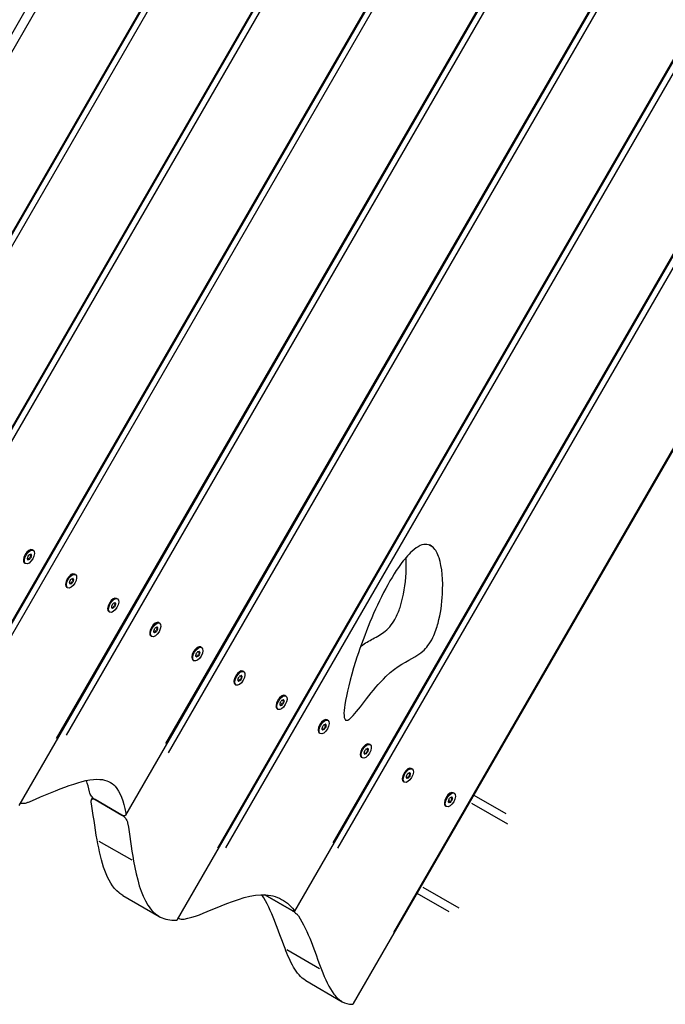
# Model space of a CAD drawing. Units: millimetres. Extents: x -14733 to -4515, y 2111 to 10832.
# Drawn here: x -7084 to -6685, y 5506 to 6114 of the extents above; entities that cross this region are included whole.
import ezdxf

# ---------------------------------------------------------------- set-up
doc = ezdxf.new("R2010")
doc.units = ezdxf.units.MM
doc.layers.add('SW_Toestellen', color=2, linetype='Continuous')

msp = doc.modelspace()

# ---------------------------------------------------------------- linework, layer by layer
at = {"layer": 'SW_Toestellen'}
for p, q in [((-7255.31, 5692.54), (-6716.31, 6626.11)), ((-7228.59, 5739.89), (-6743.52, 6580.05)), ((-6741.05, 6576.34), (-7225.92, 5736.52)), ((-7258.98, 5810.18), (-6820.46, 6569.72)), ((-6813.94, 6570.08), (-7253.52, 5808.71)), ((-7159.71, 5738.12), (-6688.71, 6553.92)), ((-7154.09, 5627.85), (-6629.31, 6536.8)), ((-7136.53, 5779.34), (-6712.98, 6512.95)), ((-6708.31, 6513.04), (-7133.73, 5776.19)), ((-7128.09, 5673.96), (-6655.41, 6492.68)), ((-6654.33, 6486.53), (-7125.41, 5670.6)), ((-7018.33, 5623), (-6522.17, 6482.37)), ((-7084.16, 5628.99), (-6599.4, 6468.6)), ((-6986.33, 5558.43), (-6473.42, 6446.81)), ((-6993.48, 5667.12), (-6548.07, 6438.58)), ((-6542.23, 6440.7), (-6992.12, 5661.47)), ((-7060.98, 5670.2), (-6623.84, 6427.35)), ((-6621.32, 6423.71), (-7055.09, 5672.4)), ((-6961.43, 5602.63), (-6498.75, 6404.02)), ((-6498.52, 6396.41), (-6956.69, 5602.84)), ((-6914.03, 5563.65), (-6433.91, 6395.24)), ((-6877.69, 5506.6), (-6366.46, 6392.07)), ((-6890.33, 5605.78), (-6458.88, 6353.06)), ((-6453.34, 6354.67), (-6887.59, 5602.52)), ((-6852.92, 5550.57), (-6392.42, 6348.18)), ((-6828.87, 5788.48), (-6831.25, 5789.85)), ((-7077.32, 5781.41), (-7078, 5781.8)), ((-7077.78, 5786.64), (-7077.55, 5786.75)), ((-7077.41, 5782.79), (-7076.73, 5782.4)), ((-7076.54, 5783.11), (-7077.22, 5783.49)), ((-7076.97, 5784.05), (-7076.65, 5783.87)), ((-7075.37, 5786.49), (-7075.93, 5786.81)), ((-7081.46, 5780.28), (-7081.43, 5780.03)), ((-7080.12, 5778.26), (-7080.68, 5778.59)), ((-7078.54, 5780.69), (-7078.84, 5780.86)), ((-7078.52, 5781.31), (-7077.84, 5780.92)), ((-7051.8, 5771.64), (-7051.57, 5771.75)), ((-7049.39, 5771.49), (-7049.95, 5771.81)), ((-7055.47, 5765.28), (-7055.45, 5765.03)), ((-7054.14, 5763.26), (-7054.7, 5763.59)), ((-7052.56, 5765.69), (-7052.86, 5765.86)), ((-7052.54, 5766.31), (-7051.86, 5765.92)), ((-7051.34, 5766.41), (-7052.02, 5766.8)), ((-7051.42, 5767.79), (-7050.75, 5767.4)), ((-7050.56, 5768.11), (-7051.24, 5768.49)), ((-7050.99, 5769.05), (-7050.67, 5768.87)), ((-7026.56, 5751.31), (-7025.88, 5750.92)), ((-7025.36, 5751.41), (-7026.04, 5751.8)), ((-7025.82, 5756.64), (-7025.59, 5756.75)), ((-7025.44, 5752.79), (-7024.77, 5752.4)), ((-7024.58, 5753.11), (-7025.26, 5753.49)), ((-7025.01, 5754.05), (-7024.69, 5753.87)), ((-7023.41, 5756.49), (-7023.97, 5756.81)), ((-7029.49, 5750.28), (-7029.47, 5750.03)), ((-7028.16, 5748.26), (-7028.72, 5748.59)), ((-7026.58, 5750.69), (-7026.88, 5750.86)), ((-6999.84, 5741.64), (-6999.61, 5741.75)), ((-6999.03, 5739.05), (-6998.71, 5738.87)), ((-6997.43, 5741.49), (-6997.99, 5741.81)), ((-7003.51, 5735.28), (-7003.49, 5735.03)), ((-7002.18, 5733.26), (-7002.74, 5733.59)), ((-7000.6, 5735.69), (-7000.89, 5735.86)), ((-7000.58, 5736.31), (-6999.9, 5735.92)), ((-6999.38, 5736.41), (-7000.06, 5736.8)), ((-6999.46, 5737.79), (-6998.79, 5737.4)), ((-6998.6, 5738.11), (-6999.28, 5738.49)), ((-6971.45, 5726.49), (-6972.01, 5726.81)), ((-6974.62, 5720.69), (-6974.91, 5720.86)), ((-6974.6, 5721.31), (-6973.92, 5720.92)), ((-6973.4, 5721.41), (-6974.07, 5721.8)), ((-6973.86, 5726.64), (-6973.63, 5726.75)), ((-6973.48, 5722.79), (-6972.81, 5722.4)), ((-6972.62, 5723.11), (-6973.3, 5723.49)), ((-6973.05, 5724.05), (-6972.73, 5723.87)), ((-6977.53, 5720.28), (-6977.51, 5720.03)), ((-6976.2, 5718.26), (-6976.76, 5718.59)), ((-6947.88, 5711.64), (-6947.65, 5711.75)), ((-6947.07, 5709.05), (-6946.74, 5708.87)), ((-6945.46, 5711.49), (-6946.03, 5711.81)), ((-6951.55, 5705.28), (-6951.53, 5705.03)), ((-6950.21, 5703.26), (-6950.78, 5703.59)), ((-6948.64, 5705.69), (-6948.93, 5705.86)), ((-6948.61, 5706.31), (-6947.94, 5705.92)), ((-6947.42, 5706.41), (-6948.09, 5706.8)), ((-6947.5, 5707.79), (-6946.83, 5707.4)), ((-6946.64, 5708.11), (-6947.32, 5708.49)), ((-6921.9, 5696.64), (-6921.67, 5696.75)), ((-6919.48, 5696.49), (-6920.05, 5696.81)), ((-6922.65, 5690.69), (-6922.95, 5690.86)), ((-6922.63, 5691.31), (-6921.96, 5690.92)), ((-6921.44, 5691.41), (-6922.11, 5691.8)), ((-6921.52, 5692.79), (-6920.85, 5692.4)), ((-6920.66, 5693.11), (-6921.33, 5693.49)), ((-6921.09, 5694.05), (-6920.76, 5693.87)), ((-6925.57, 5690.28), (-6925.55, 5690.03)), ((-6924.23, 5688.26), (-6924.8, 5688.59)), ((-6895.92, 5681.64), (-6895.69, 5681.75)), ((-6894.68, 5678.11), (-6895.35, 5678.49)), ((-6895.11, 5679.05), (-6894.78, 5678.87)), ((-6893.5, 5681.49), (-6894.07, 5681.81)), ((-6899.59, 5675.28), (-6899.57, 5675.03)), ((-6898.25, 5673.26), (-6898.82, 5673.59)), ((-6896.67, 5675.69), (-6896.97, 5675.86)), ((-6896.65, 5676.31), (-6895.98, 5675.92)), ((-6895.46, 5676.41), (-6896.13, 5676.8)), ((-6895.54, 5677.79), (-6894.86, 5677.4)), ((-6869.94, 5666.64), (-6869.71, 5666.75)), ((-6867.52, 5666.49), (-6868.09, 5666.81)), ((-6873.61, 5660.28), (-6873.59, 5660.03)), ((-6870.69, 5660.69), (-6870.99, 5660.86)), ((-6870.67, 5661.31), (-6870, 5660.92)), ((-6869.48, 5661.41), (-6870.15, 5661.8)), ((-6869.56, 5662.79), (-6868.88, 5662.4)), ((-6868.7, 5663.11), (-6869.37, 5663.49)), ((-6869.13, 5664.05), (-6868.8, 5663.87)), ((-6872.27, 5658.26), (-6872.84, 5658.59)), ((-6843.95, 5651.64), (-6843.73, 5651.75)), ((-6843.58, 5647.79), (-6842.9, 5647.4)), ((-6842.72, 5648.11), (-6843.39, 5648.49)), ((-6843.15, 5649.05), (-6842.82, 5648.87)), ((-6841.54, 5651.49), (-6842.1, 5651.81)), ((-6847.63, 5645.28), (-6847.61, 5645.03)), ((-6846.29, 5643.26), (-6846.85, 5643.59)), ((-6844.71, 5645.69), (-6845.01, 5645.86)), ((-6844.69, 5646.31), (-6844.02, 5645.92)), ((-6843.5, 5646.41), (-6844.17, 5646.8)), ((-6817.97, 5636.64), (-6817.75, 5636.75)), ((-6815.56, 5636.49), (-6816.12, 5636.81)), ((-7039.47, 5632.48), (-7038.72, 5633.79)), ((-7037.15, 5632.51), (-7020.65, 5622.99)), ((-7020.65, 5622.99), (-7037.15, 5632.51)), ((-6821.65, 5630.28), (-6821.63, 5630.03)), ((-6818.73, 5630.69), (-6819.03, 5630.86)), ((-6818.71, 5631.31), (-6818.04, 5630.92)), ((-6817.52, 5631.41), (-6818.19, 5631.8)), ((-6817.6, 5632.79), (-6816.92, 5632.4)), ((-6816.74, 5633.11), (-6817.41, 5633.49)), ((-6817.16, 5634.05), (-6816.84, 5633.87)), ((-6782.45, 5617.41), (-6804.66, 5630.23)), ((-6803.4, 5635.28), (-6783.72, 5623.91)), ((-6820.31, 5628.26), (-6820.87, 5628.59)), ((-7034.81, 5606.96), (-7014.56, 5595.26)), ((-6812.45, 5565.45), (-6834.66, 5578.27)), ((-7020.14, 5573.42), (-6997.64, 5560.43)), ((-6932.38, 5573.76), (-6915.98, 5564.28)), ((-6915.98, 5564.28), (-6932.38, 5573.76)), ((-6818.72, 5563.29), (-6838.4, 5574.65)), ((-6918.87, 5540.02), (-6898.62, 5528.33)), ((-6907.21, 5520.77), (-6884.71, 5507.78))]:
    msp.add_line(p, q, dxfattribs=at)
for centre, major_axis, start_param, end_param in [((-7078.31, 5782.7), (-2.38, -4.11), 3.141593, 6.283185), ((-7078.52, 5782.13), (-0.356, -0.617), 4.61436, 5.802903), ((-7084.26, 5776.32), (4.1, 7.1), 5.661557, 5.802903), ((-7081.93, 5785.11), (4.1, 7.1), 4.61436, 4.755706), ((-7077.88, 5783.22), (-0.356, -0.617), 3.567162, 4.755706), ((-7075.41, 5791.17), (4.1, 7.1), 3.567162, 3.708508), ((-7073.56, 5779.65), (-4.1, -7.1), 4.61436, 4.755706), ((-7077.1, 5783.46), (0.356, 0.617), 5.661557, 6.850101), ((-7076.96, 5782.62), (0.356, 0.617), 4.61436, 5.802903), ((-7071.23, 5788.44), (-4.1, -7.1), 5.661557, 5.802903), ((-7078.39, 5781.3), (-0.356, -0.617), 5.661557, 6.850101), ((-7080.07, 5773.59), (-4.1, -7.1), 3.567162, 3.708508), ((-7077.61, 5781.54), (0.356, 0.617), 3.567162, 4.755706), ((-7052.33, 5767.7), (-2.38, -4.11), 3.141593, 6.283185), ((-7052.54, 5767.13), (-0.356, -0.617), 4.61436, 5.802903), ((-7058.28, 5761.32), (4.1, 7.1), 5.661557, 5.802903), ((-7052.41, 5766.3), (-0.356, -0.617), 5.661557, 6.850101), ((-7055.95, 5770.11), (4.1, 7.1), 4.61436, 4.755706), ((-7054.09, 5758.59), (-4.1, -7.1), 3.567162, 3.708508), ((-7051.9, 5768.22), (-0.356, -0.617), 3.567162, 4.755706), ((-7051.63, 5766.54), (0.356, 0.617), 3.567162, 4.755706), ((-7049.43, 5776.17), (4.1, 7.1), 3.567162, 3.708508), ((-7047.58, 5764.65), (-4.1, -7.1), 4.61436, 4.755706), ((-7051.12, 5768.46), (0.356, 0.617), 5.661557, 6.850101), ((-7050.98, 5767.62), (0.356, 0.617), 4.61436, 5.802903), ((-7045.25, 5773.44), (-4.1, -7.1), 5.661557, 5.802903), ((-7026.34, 5752.7), (-2.38, -4.11), 3.141593, 6.283185), ((-7026.56, 5752.13), (-0.356, -0.617), 4.61436, 5.802903), ((-7032.3, 5746.32), (4.1, 7.1), 5.661557, 5.802903), ((-7029.97, 5755.11), (4.1, 7.1), 4.61436, 4.755706), ((-7025.92, 5753.22), (-0.356, -0.617), 3.567162, 4.755706), ((-7025.65, 5751.54), (0.356, 0.617), 3.567162, 4.755706), ((-7023.45, 5761.17), (4.1, 7.1), 3.567162, 3.708508), ((-7021.6, 5749.65), (-4.1, -7.1), 4.61436, 4.755706), ((-7025.14, 5753.46), (0.356, 0.617), 5.661557, 6.850101), ((-7025, 5752.62), (0.356, 0.617), 4.61436, 5.802903), ((-7019.27, 5758.44), (-4.1, -7.1), 5.661557, 5.802903), ((-7026.43, 5751.3), (-0.356, -0.617), 5.661557, 6.850101), ((-7028.11, 5743.59), (-4.1, -7.1), 3.567162, 3.708508), ((-7000.36, 5737.7), (-2.38, -4.11), 3.141593, 6.283185), ((-6997.47, 5746.17), (4.1, 7.1), 3.567162, 3.708508), ((-6999.16, 5738.46), (0.356, 0.617), 5.661557, 6.850101), ((-7000.58, 5737.13), (-0.356, -0.617), 4.61436, 5.802903), ((-7006.32, 5731.32), (4.1, 7.1), 5.661557, 5.802903), ((-7000.45, 5736.3), (-0.356, -0.617), 5.661557, 6.850101), ((-7003.99, 5740.11), (4.1, 7.1), 4.61436, 4.755706), ((-7002.13, 5728.59), (-4.1, -7.1), 3.567162, 3.708508), ((-6999.94, 5738.22), (-0.356, -0.617), 3.567162, 4.755706), ((-6999.67, 5736.54), (0.356, 0.617), 3.567162, 4.755706), ((-6995.62, 5734.65), (-4.1, -7.1), 4.61436, 4.755706), ((-6999.02, 5737.62), (0.356, 0.617), 4.61436, 5.802903), ((-6993.29, 5743.44), (-4.1, -7.1), 5.661557, 5.802903), ((-6974.38, 5722.7), (-2.38, -4.11), 3.141593, 6.283185), ((-6974.6, 5722.13), (-0.356, -0.617), 4.61436, 5.802903), ((-6980.34, 5716.32), (4.1, 7.1), 5.661557, 5.802903), ((-6974.46, 5721.3), (-0.356, -0.617), 5.661557, 6.850101), ((-6978, 5725.11), (4.1, 7.1), 4.61436, 4.755706), ((-6976.15, 5713.59), (-4.1, -7.1), 3.567162, 3.708508), ((-6973.96, 5723.22), (-0.356, -0.617), 3.567162, 4.755706), ((-6973.69, 5721.54), (0.356, 0.617), 3.567162, 4.755706), ((-6971.49, 5731.17), (4.1, 7.1), 3.567162, 3.708508), ((-6969.64, 5719.65), (-4.1, -7.1), 4.61436, 4.755706), ((-6973.18, 5723.46), (0.356, 0.617), 5.661557, 6.850101), ((-6973.04, 5722.62), (0.356, 0.617), 4.61436, 5.802903), ((-6967.31, 5728.44), (-4.1, -7.1), 5.661557, 5.802903), ((-6948.4, 5707.7), (-2.38, -4.11), 3.141593, 6.283185), ((-6947.97, 5708.22), (-0.356, -0.617), 3.567162, 4.755706), ((-6945.51, 5716.17), (4.1, 7.1), 3.567162, 3.708508), ((-6947.2, 5708.46), (0.356, 0.617), 5.661557, 6.850101), ((-6941.32, 5713.44), (-4.1, -7.1), 5.661557, 5.802903), ((-6948.62, 5707.13), (-0.356, -0.617), 4.61436, 5.802903), ((-6954.36, 5701.32), (4.1, 7.1), 5.661557, 5.802903), ((-6948.48, 5706.3), (-0.356, -0.617), 5.661557, 6.850101), ((-6952.02, 5710.11), (4.1, 7.1), 4.61436, 4.755706), ((-6950.17, 5698.59), (-4.1, -7.1), 3.567162, 3.708508), ((-6947.7, 5706.54), (0.356, 0.617), 3.567162, 4.755706), ((-6943.66, 5704.65), (-4.1, -7.1), 4.61436, 4.755706), ((-6947.06, 5707.62), (0.356, 0.617), 4.61436, 5.802903), ((-6922.42, 5692.7), (-2.38, -4.11), 3.141593, 6.283185), ((-6922.64, 5692.13), (-0.356, -0.617), 4.61436, 5.802903), ((-6928.37, 5686.32), (4.1, 7.1), 5.661557, 5.802903), ((-6922.5, 5691.3), (-0.356, -0.617), 5.661557, 6.850101), ((-6926.04, 5695.11), (4.1, 7.1), 4.61436, 4.755706), ((-6924.19, 5683.59), (-4.1, -7.1), 3.567162, 3.708508), ((-6921.99, 5693.22), (-0.356, -0.617), 3.567162, 4.755706), ((-6921.72, 5691.54), (0.356, 0.617), 3.567162, 4.755706), ((-6919.53, 5701.17), (4.1, 7.1), 3.567162, 3.708508), ((-6917.67, 5689.65), (-4.1, -7.1), 4.61436, 4.755706), ((-6921.21, 5693.46), (0.356, 0.617), 5.661557, 6.850101), ((-6921.08, 5692.62), (0.356, 0.617), 4.61436, 5.802903), ((-6915.34, 5698.44), (-4.1, -7.1), 5.661557, 5.802903), ((-6896.44, 5677.7), (-2.38, -4.11), 3.141593, 6.283185), ((-6900.06, 5680.11), (4.1, 7.1), 4.61436, 4.755706), ((-6896.01, 5678.22), (-0.356, -0.617), 3.567162, 4.755706), ((-6893.55, 5686.17), (4.1, 7.1), 3.567162, 3.708508), ((-6895.23, 5678.46), (0.356, 0.617), 5.661557, 6.850101), ((-6889.36, 5683.44), (-4.1, -7.1), 5.661557, 5.802903), ((-6896.66, 5677.13), (-0.356, -0.617), 4.61436, 5.802903), ((-6902.39, 5671.32), (4.1, 7.1), 5.661557, 5.802903), ((-6896.52, 5676.3), (-0.356, -0.617), 5.661557, 6.850101), ((-6898.21, 5668.59), (-4.1, -7.1), 3.567162, 3.708508), ((-6895.74, 5676.54), (0.356, 0.617), 3.567162, 4.755706), ((-6891.69, 5674.65), (-4.1, -7.1), 4.61436, 4.755706), ((-6895.1, 5677.62), (0.356, 0.617), 4.61436, 5.802903), ((-6870.46, 5662.7), (-2.38, -4.11), 3.141593, 6.283185), ((-6870.68, 5662.13), (-0.356, -0.617), 4.61436, 5.802903), ((-6876.41, 5656.32), (4.1, 7.1), 5.661557, 5.802903), ((-6870.54, 5661.3), (-0.356, -0.617), 5.661557, 6.850101), ((-6874.08, 5665.11), (4.1, 7.1), 4.61436, 4.755706), ((-6872.23, 5653.59), (-4.1, -7.1), 3.567162, 3.708508), ((-6870.03, 5663.22), (-0.356, -0.617), 3.567162, 4.755706), ((-6869.76, 5661.54), (0.356, 0.617), 3.567162, 4.755706), ((-6867.57, 5671.17), (4.1, 7.1), 3.567162, 3.708508), ((-6865.71, 5659.65), (-4.1, -7.1), 4.61436, 4.755706), ((-6869.25, 5663.46), (0.356, 0.617), 5.661557, 6.850101), ((-6869.12, 5662.62), (0.356, 0.617), 4.61436, 5.802903), ((-6863.38, 5668.44), (-4.1, -7.1), 5.661557, 5.802903), ((-6844.48, 5647.7), (-2.38, -4.11), 3.141593, 6.283185), ((-6848.1, 5650.11), (4.1, 7.1), 4.61436, 4.755706), ((-6844.05, 5648.22), (-0.356, -0.617), 3.567162, 4.755706), ((-6841.59, 5656.17), (4.1, 7.1), 3.567162, 3.708508), ((-6843.27, 5648.46), (0.356, 0.617), 5.661557, 6.850101), ((-6843.14, 5647.62), (0.356, 0.617), 4.61436, 5.802903), ((-6837.4, 5653.44), (-4.1, -7.1), 5.661557, 5.802903), ((-6844.7, 5647.13), (-0.356, -0.617), 4.61436, 5.802903), ((-6850.43, 5641.32), (4.1, 7.1), 5.661557, 5.802903), ((-6844.56, 5646.3), (-0.356, -0.617), 5.661557, 6.850101), ((-6846.25, 5638.59), (-4.1, -7.1), 3.567162, 3.708508), ((-6843.78, 5646.54), (0.356, 0.617), 3.567162, 4.755706), ((-6839.73, 5644.65), (-4.1, -7.1), 4.61436, 4.755706), ((-6818.5, 5632.7), (-2.38, -4.11), 3.141593, 6.283185), ((-6818.72, 5632.13), (-0.356, -0.617), 4.61436, 5.802903), ((-6824.45, 5626.32), (4.1, 7.1), 5.661557, 5.802903), ((-6818.58, 5631.3), (-0.356, -0.617), 5.661557, 6.850101), ((-6822.12, 5635.11), (4.1, 7.1), 4.61436, 4.755706), ((-6820.27, 5623.59), (-4.1, -7.1), 3.567162, 3.708508), ((-6818.07, 5633.22), (-0.356, -0.617), 3.567162, 4.755706), ((-6817.8, 5631.54), (0.356, 0.617), 3.567162, 4.755706), ((-6815.6, 5641.17), (4.1, 7.1), 3.567162, 3.708508), ((-6813.75, 5629.65), (-4.1, -7.1), 4.61436, 4.755706), ((-6817.29, 5633.46), (0.356, 0.617), 5.661557, 6.850101), ((-6817.16, 5632.62), (0.356, 0.617), 4.61436, 5.802903), ((-6811.42, 5638.44), (-4.1, -7.1), 5.661557, 5.802903)]:
    msp.add_ellipse(centre, major_axis=major_axis, ratio=0.5, start_param=start_param, end_param=end_param, dxfattribs=at)
for centre in [(-7077.74, 5782.38), (-7051.76, 5767.38), (-7025.78, 5752.38), (-6999.8, 5737.38), (-6973.82, 5722.38), (-6947.84, 5707.38), (-6921.86, 5692.38), (-6895.88, 5677.38), (-6869.9, 5662.38), (-6843.92, 5647.38), (-6817.94, 5632.38)]:
    msp.add_ellipse(centre, major_axis=(-2.38, -4.11), ratio=0.5, dxfattribs=at)
for points, knots in [([(-7453.05, 5770.53), (-7444.21, 5784.82), (-7436.23, 5799.76), (-7420.86, 5829.34), (-7413.43, 5844.04), (-7393.5, 5883.1), (-7380.91, 5907.41), (-7346.53, 5971.78), (-7323.88, 6011.69), (-7283.66, 6078.09), (-7266.8, 6105.09), (-7230.93, 6163.13), (-7212.04, 6194.37), (-7181.86, 6245.66), (-7170, 6266.17), (-7134.19, 6328.05), (-7110.27, 6369.59), (-7057.36, 6461.47), (-7028.27, 6511.79), (-6962.82, 6624.42), (-6926.03, 6686.6), (-6889.85, 6749.33)], [0, 0, 0, 0, 5.051409, 5.051409, 10.023726, 10.023726, 18.30896, 18.30896, 32.052055, 32.052055, 41.59833, 41.59833, 52.523947, 52.523947, 59.754593, 59.754593, 74.269487, 74.269487, 91.825096, 91.825096, 113.57836, 113.57836, 113.57836, 113.57836]), ([(-6913.32, 6650.36), (-6966.97, 6553.12), (-7022.13, 6456.66), (-7118.34, 6294.25), (-7161.88, 6229.53), (-7237.45, 6094.15), (-7267.61, 6022.42), (-7333.9, 5904.07), (-7363.79, 5854.12), (-7395.12, 5804.99)], [0.2038536, 0.2038536, 0.2038536, 0.2038536, 0.4610145, 0.4610145, 0.6403687, 0.6403687, 0.8202131, 0.8202131, 0.9552507, 0.9552507, 0.9552507, 0.9552507]), ([(-6844.44, 6610.62), (-6857.6, 6588.44), (-6870.73, 6566.26), (-6923.61, 6476.82), (-6963.2, 6409.54), (-7037.31, 6282.46), (-7070.99, 6222.77), (-7123.31, 6131.44), (-7141.71, 6100.15), (-7181.06, 6034.29), (-7201.83, 5999.57), (-7258.75, 5902.84), (-7294.87, 5840.57), (-7331, 5778.34)], [25.544887, 25.544887, 25.544887, 25.544887, 33.30514, 33.30514, 56.841659, 56.841659, 77.82833, 77.82833, 88.767663, 88.767663, 100.944444, 100.944444, 122.531448, 122.531448, 122.531448, 122.531448]), ([(-6828.73, 5788.4), (-6828.71, 5788.38), (-6828.69, 5788.35), (-6827.02, 5786.79), (-6825.81, 5784.42), (-6823.02, 5775.94), (-6822.39, 5767.75), (-6822.82, 5759.48), (-6823.13, 5753.53), (-6824.01, 5747.25), (-6826.27, 5738.77), (-6827.29, 5735.67), (-6829.71, 5730.61), (-6830.75, 5728.95), (-6832.77, 5726.28), (-6833.85, 5725.13), (-6836.51, 5722.79), (-6838.12, 5721.72), (-6844.74, 5717.85), (-6850.31, 5715.66), (-6862.02, 5704.41), (-6865.98, 5699.55), (-6873.24, 5690.22), (-6876.43, 5685.91), (-6879.52, 5682.86), (-6880.13, 5682.33), (-6881.08, 5681.72), (-6881.45, 5681.55), (-6882.1, 5681.45), (-6882.36, 5681.49), (-6882.83, 5681.78), (-6883.02, 5682.04), (-6883.41, 5682.91), (-6883.53, 5683.66), (-6883.7, 5686.3), (-6883.44, 5688.83), (-6882.15, 5697.57), (-6879.85, 5707.03), (-6872, 5731.81), (-6865.97, 5747.12), (-6855.71, 5767.06), (-6852.17, 5772.99), (-6846.51, 5780.75), (-6844.1, 5783.65), (-6839.91, 5787.41), (-6838.22, 5788.61), (-6835.07, 5790), (-6833.7, 5790.26), (-6831, 5789.98), (-6829.77, 5789.35), (-6828.73, 5788.4)], [29.355421, 29.355421, 29.355421, 29.355421, 29.376197, 29.376197, 30.811724, 30.811724, 33.97054, 33.97054, 33.97054, 36.245986, 36.245986, 37.370099, 37.370099, 38.178669, 38.178669, 38.990803, 38.990803, 40.040129, 40.040129, 43.063004, 43.063004, 44.825206, 44.825206, 46.542971, 46.542971, 46.975961, 46.975961, 47.267371, 47.267371, 47.511632, 47.511632, 47.788465, 47.788465, 48.258975, 48.258975, 49.41948, 49.41948, 52.769752, 52.769752, 57.117805, 57.117805, 59.339514, 59.339514, 60.714838, 60.714838, 61.623611, 61.623611, 62.42249, 62.42249, 63.325961, 63.325961, 63.325961, 63.325961]), ([(-6873.25, 5727.31), (-6870.52, 5729.22), (-6868.06, 5730.56), (-6862.95, 5733.33), (-6860.44, 5734.68), (-6856.82, 5737.64), (-6855.59, 5738.88), (-6853.32, 5741.82), (-6852.37, 5743.38), (-6850.37, 5747.32), (-6849.46, 5749.76), (-6846.81, 5758.27), (-6845.68, 5765.55), (-6845.32, 5772.47), (-6845.15, 5775.73), (-6845.15, 5778.97), (-6845.32, 5782.04)], [26.911105, 26.911105, 26.911105, 26.911105, 27.953419, 27.953419, 29.195991, 29.195991, 29.903896, 29.903896, 30.582001, 30.582001, 31.551897, 31.551897, 34.196758, 34.196758, 34.196758, 35.4422, 35.4422, 35.4422, 35.4422]), ([(-7077.27, 5631.47), (-7060.07, 5638.76), (-7044.48, 5645.76), (-7030.12, 5644.75), (-7027.14, 5643.31), (-7021.66, 5637.29), (-7019.75, 5631.71), (-7018.22, 5624.26)], [0, 0, 0, 0, 8.099349, 8.099349, 11.297157, 11.297157, 15.69405, 15.69405, 15.69405, 15.69405]), ([(-7037.15, 5632.51), (-7037.15, 5632.52), (-7037.15, 5632.52), (-7037.17, 5632.53), (-7037.19, 5632.54), (-7037.24, 5632.57), (-7037.26, 5632.58), (-7037.38, 5632.65), (-7037.46, 5632.71), (-7037.68, 5632.86), (-7037.82, 5632.96), (-7038.2, 5633.27), (-7038.44, 5633.49), (-7038.95, 5634.03), (-7039.22, 5634.34), (-7039.75, 5635.06), (-7040, 5635.46), (-7040.46, 5636.35), (-7040.64, 5636.82), (-7040.72, 5637.25)], [0.105273, 0.105273, 0.105273, 0.105273, 0.1066102, 0.1066102, 0.1136071, 0.1136071, 0.1245954, 0.1245954, 0.1587809, 0.1587809, 0.2112761, 0.2112761, 0.3100932, 0.3100932, 0.4338168, 0.4338168, 0.58625, 0.58625, 0.7824275, 0.7824275, 0.7824275, 0.7824275]), ([(-7083.33, 5630.42), (-7083.12, 5630.38), (-7082.91, 5630.34), (-7082.23, 5630.25), (-7081.77, 5630.23), (-7080.9, 5630.26), (-7080.5, 5630.3), (-7079.78, 5630.45), (-7079.47, 5630.54), (-7079.19, 5630.66)], [0.3191827, 0.3191827, 0.3191827, 0.3191827, 0.3835992, 0.3835992, 0.5263334, 0.5263334, 0.6656252, 0.6656252, 0.7962765, 0.7962765, 0.7962765, 0.7962765]), ([(-7039.61, 5631.17), (-7039.62, 5631.18), (-7039.62, 5631.19), (-7039.69, 5631.67), (-7039.66, 5632.07), (-7039.44, 5632.59), (-7039.29, 5632.76), (-7038.93, 5632.94), (-7038.75, 5632.97), (-7038.3, 5632.97), (-7038.03, 5632.91), (-7037.61, 5632.75), (-7037.47, 5632.69), (-7037.3, 5632.6), (-7037.26, 5632.58), (-7037.22, 5632.55), (-7037.2, 5632.54), (-7037.17, 5632.53), (-7037.16, 5632.52), (-7037.15, 5632.51)], [0.1223212, 0.1223212, 0.1223212, 0.1223212, 0.128401, 0.128401, 0.3373385, 0.3373385, 0.4873441, 0.4873441, 0.5995995, 0.5995995, 0.72404, 0.72404, 0.7815934, 0.7815934, 0.7953417, 0.7953417, 0.8014605, 0.8014605, 0.8066232, 0.8066232, 0.8066232, 0.8066232]), ([(-7018.22, 5624.26), (-7018.22, 5624.25), (-7018.22, 5624.24), (-7018.13, 5623.8), (-7018.15, 5623.42), (-7018.36, 5622.91), (-7018.5, 5622.75), (-7018.85, 5622.57), (-7019.03, 5622.53), (-7019.47, 5622.53), (-7019.73, 5622.58), (-7020.16, 5622.74), (-7020.31, 5622.81), (-7020.49, 5622.9), (-7020.53, 5622.92), (-7020.58, 5622.95), (-7020.59, 5622.96), (-7020.62, 5622.97), (-7020.63, 5622.98), (-7020.65, 5622.99)], [0.1196959, 0.1196959, 0.1196959, 0.1196959, 0.1229667, 0.1229667, 0.3273367, 0.3273367, 0.4770202, 0.4770202, 0.5892838, 0.5892838, 0.7128814, 0.7128814, 0.7739331, 0.7739331, 0.7879824, 0.7879824, 0.7942429, 0.7942429, 0.7994954, 0.7994954, 0.7994954, 0.7994954]), ([(-7020.65, 5622.99), (-7020.64, 5622.99), (-7020.64, 5622.98), (-7020.62, 5622.97), (-7020.6, 5622.96), (-7020.56, 5622.93), (-7020.53, 5622.92), (-7020.41, 5622.85), (-7020.33, 5622.79), (-7020.11, 5622.64), (-7019.98, 5622.54), (-7019.6, 5622.23), (-7019.36, 5622.01), (-7018.84, 5621.47), (-7018.57, 5621.16), (-7018.05, 5620.43), (-7017.8, 5620.02), (-7017.35, 5619.11), (-7017.19, 5618.62), (-7017.11, 5618.18)], [0.105273, 0.105273, 0.105273, 0.105273, 0.106614, 0.106614, 0.1136121, 0.1136121, 0.124606, 0.124606, 0.158848, 0.158848, 0.2114864, 0.2114864, 0.3103937, 0.3103937, 0.4342604, 0.4342604, 0.5876634, 0.5876634, 0.7865538, 0.7865538, 0.7865538, 0.7865538]), ([(-7020.14, 5573.42), (-7020.93, 5573.88), (-7021.7, 5574.41), (-7026.35, 5578.2), (-7029.1, 5583.09), (-7033.27, 5594.36), (-7034.76, 5601.03), (-7035.94, 5607.61)], [2.074504, 2.074504, 2.074504, 2.074504, 2.57905, 2.57905, 5.21125, 5.21125, 7.881716, 7.881716, 7.881716, 7.881716]), ([(-7013.44, 5594.61), (-7011.48, 5583.68), (-7008.94, 5574.03), (-7002.58, 5564.21), (-7000.07, 5561.67), (-6994.06, 5558.56), (-6990.81, 5557.95), (-6987.13, 5558.11)], [0, 0, 0, 0, 4.997645, 4.997645, 7.405138, 7.405138, 9.641341, 9.641341, 9.641341, 9.641341]), ([(-6962.97, 5565.48), (-6953.61, 5569.38), (-6943.86, 5573.43), (-6930.65, 5573.92), (-6926.85, 5573.23), (-6919.87, 5569.97), (-6916.89, 5567.43), (-6914.3, 5564.26)], [0, 0, 0, 0, 4.412583, 4.412583, 6.513, 6.513, 8.682175, 8.682175, 8.682175, 8.682175]), ([(-6934.22, 5573.72), (-6934.22, 5573.73), (-6934.22, 5573.73), (-6934.24, 5573.75), (-6934.25, 5573.77), (-6934.25, 5573.78)], [0.10804375, 0.10804375, 0.10804375, 0.10804375, 0.11200396, 0.11200396, 0.12119784, 0.12119784, 0.12119784, 0.12119784]), ([(-6915.98, 5564.28), (-6915.97, 5564.28), (-6915.96, 5564.28), (-6915.94, 5564.26), (-6915.92, 5564.25), (-6915.86, 5564.22), (-6915.83, 5564.2), (-6915.68, 5564.11), (-6915.56, 5564.03), (-6915.24, 5563.83), (-6915.04, 5563.7), (-6914.54, 5563.35), (-6914.23, 5563.13), (-6913.59, 5562.63), (-6913.26, 5562.36), (-6912.67, 5561.83), (-6912.41, 5561.58), (-6912, 5561.12), (-6911.84, 5560.91), (-6911.72, 5560.73)], [0.1048428, 0.1048428, 0.1048428, 0.1048428, 0.1069808, 0.1069808, 0.1152438, 0.1152438, 0.128701, 0.128701, 0.1745924, 0.1745924, 0.2478696, 0.2478696, 0.3614429, 0.3614429, 0.4925758, 0.4925758, 0.6231028, 0.6231028, 0.7428342, 0.7428342, 0.7428342, 0.7428342]), ([(-6914.3, 5564.26), (-6914.3, 5564.26), (-6914.29, 5564.25), (-6914.11, 5564.03), (-6914.02, 5563.86), (-6914.01, 5563.64), (-6914.07, 5563.58), (-6914.31, 5563.57), (-6914.46, 5563.59), (-6914.88, 5563.73), (-6915.17, 5563.85), (-6915.6, 5564.07), (-6915.7, 5564.13), (-6915.83, 5564.2), (-6915.86, 5564.22), (-6915.91, 5564.24), (-6915.92, 5564.25), (-6915.95, 5564.27), (-6915.96, 5564.28), (-6915.98, 5564.28)], [0.1064971, 0.1064971, 0.1064971, 0.1064971, 0.1088566, 0.1088566, 0.2732352, 0.2732352, 0.417102, 0.417102, 0.5328594, 0.5328594, 0.6771329, 0.6771329, 0.7188572, 0.7188572, 0.7317651, 0.7317651, 0.7376737, 0.7376737, 0.7428553, 0.7428553, 0.7428553, 0.7428553]), ([(-6987.13, 5558.11), (-6987.12, 5558.11), (-6987.11, 5558.11), (-6986.78, 5558.13), (-6986.54, 5558.21), (-6986.37, 5558.36), (-6986.35, 5558.39), (-6986.33, 5558.43)], [0.1096301, 0.1096301, 0.1096301, 0.1096301, 0.1144475, 0.1144475, 0.2894504, 0.2894504, 0.3300036, 0.3300036, 0.3300036, 0.3300036]), ([(-6985.86, 5559.24), (-6985.52, 5559.12), (-6985.18, 5559.02), (-6984.4, 5558.83), (-6983.97, 5558.76), (-6983.29, 5558.69), (-6983.02, 5558.68), (-6982.54, 5558.69), (-6982.33, 5558.72), (-6982.14, 5558.75)], [0.3160052, 0.3160052, 0.3160052, 0.3160052, 0.4228313, 0.4228313, 0.5648321, 0.5648321, 0.6645403, 0.6645403, 0.7600603, 0.7600603, 0.7600603, 0.7600603]), ([(-6907.21, 5520.77), (-6907.28, 5520.81), (-6907.35, 5520.85), (-6910.25, 5522.6), (-6912.6, 5525.5), (-6916.69, 5532.55), (-6918.46, 5536.73), (-6920, 5540.67)], [1.30616, 1.30616, 1.30616, 1.30616, 1.354921, 1.354921, 3.339638, 3.339638, 5.273833, 5.273833, 5.273833, 5.273833]), ([(-6897.5, 5527.68), (-6895.21, 5521.8), (-6892.77, 5516.38), (-6888.32, 5510.55), (-6886.64, 5508.88), (-6882.88, 5506.72), (-6880.84, 5506.15), (-6878.51, 5506.25)], [0, 0, 0, 0, 3.182488, 3.182488, 4.730374, 4.730374, 6.145684, 6.145684, 6.145684, 6.145684]), ([(-6878.51, 5506.25), (-6878.5, 5506.25), (-6878.49, 5506.25), (-6878.16, 5506.27), (-6877.92, 5506.35), (-6877.74, 5506.52), (-6877.71, 5506.56), (-6877.69, 5506.6)], [0.1093198, 0.1093198, 0.1093198, 0.1093198, 0.1126496, 0.1126496, 0.2883554, 0.2883554, 0.3306958, 0.3306958, 0.3306958, 0.3306958])]:
    msp.add_open_spline(points, degree=3, knots=knots, dxfattribs=at)
for points in [[(-7040.72, 5637.25), (-7041.25, 5639.83), (-7041.83, 5642.19), (-7042.49, 5644.32)], [(-7079.19, 5630.66), (-7078.55, 5630.93), (-7077.91, 5631.2), (-7077.27, 5631.47)], [(-7035.94, 5607.61), (-7037.39, 5615.69), (-7038.43, 5623.99), (-7039.61, 5631.17)], [(-7017.11, 5618.18), (-7015.93, 5611), (-7014.89, 5602.7), (-7013.44, 5594.61)], [(-6920, 5540.67), (-6924.27, 5551.62), (-6928.11, 5564.44), (-6934.22, 5573.72)], [(-6982.14, 5558.75), (-6976.17, 5559.96), (-6969.79, 5562.63), (-6962.97, 5565.48)], [(-6911.72, 5560.73), (-6905.61, 5551.45), (-6901.77, 5538.63), (-6897.5, 5527.68)]]:
    msp.add_open_spline(points, degree=3, dxfattribs=at)

doc.saveas('drawing.dxf')
